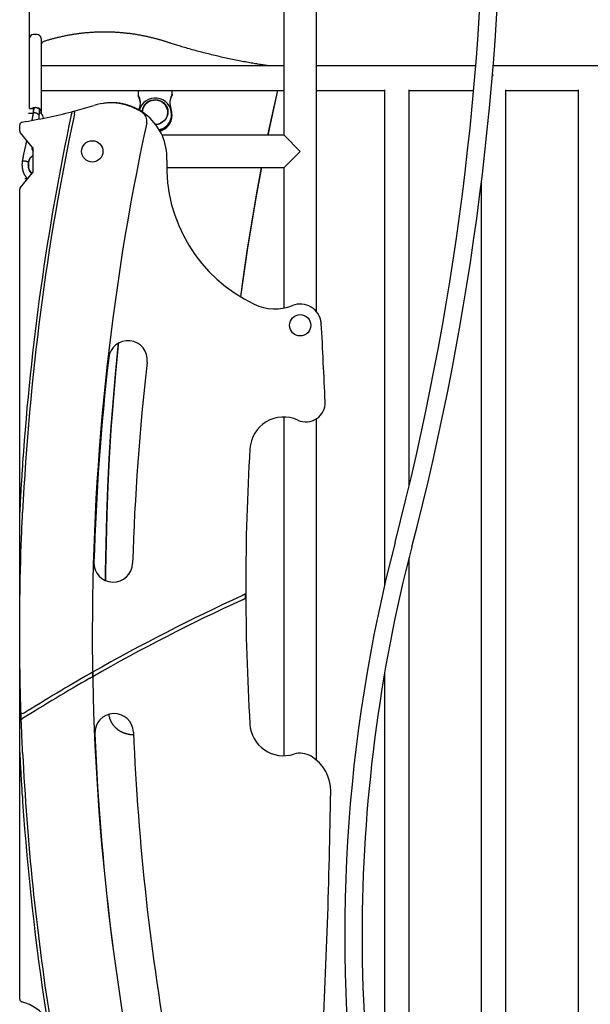
# Model space of a CAD drawing. Extents: x -6122 to 17084, y -2225 to 2730.
# Drawn here: x 8108 to 8698, y 174 to 1193 of the extents above; entities that cross this region are included whole.
import ezdxf

# ---------------------------------------------------------------- set-up
doc = ezdxf.new("R2010")
doc.units = 0

msp = doc.modelspace()

# ---------------------------------------------------------------- linework, layer by layer
at = {"color": 7, "linetype": 'Continuous'}
for p, q in [((8117.7, 1101.2), (8117.7, 1375.4)), ((8117.8, 1101.4), (8117.8, 1375.4)), ((8380.8, 1206.3), (8380.8, 1073.6)), ((8414.5, 1064.9), (8414.5, 1206.3)), ((8125.7, 1177.8), (8121.7, 1177.8)), ((8129.7, 1173.8), (8129.7, 1168.2)), ((8129.7, 1168.2), (8129.7, 1097.9)), ((8380.8, 1145.5), (8129.7, 1145.5)), ((8365, 1145.5), (8363.6, 1145.8)), ((8579.2, 1145.5), (8414.5, 1145.5)), ((8780.8, 1145.5), (8597.3, 1145.5)), ((8596.5, 1136.1), (8597.7, 1136.1)), ((8129.7, 1120.1), (8380.8, 1120.1)), ((8230.2, 1120.1), (8230.2, 1116.3)), ((8230.2, 1116.3), (8230.2, 1115.2)), ((8265.2, 1116.3), (8265.2, 1120.1)), ((8265.2, 1116.3), (8265.2, 1115.2)), ((8414.5, 1120.1), (8485, 1120.1)), ((8485, 1120.5), (8485, 607.8)), ((8510.4, 710.7), (8510.4, 1120.5)), ((8510.4, 1120.1), (8577.1, 1120.1)), ((8610.4, 92.9), (8610.4, 1120.5)), ((8610.4, 1120.1), (8685, 1120.1)), ((8685, 1120.5), (8685, 92.9)), ((8117.7, 1101.4), (8122.7, 1101.4)), ((8117.7, 1101.4), (8122.7, 1101.4)), ((8122.8, 1101.9), (8121.7, 1101.9)), ((8124.4, 1102.4), (8123.7, 1102.4)), ((8124.4, 1102.4), (8124.4, 1102.4)), ((8231.3, 1101.1), (8230.9, 1099.9)), ((8116.9, 1096.5), (8121.6, 1096.5)), ((8121.6, 1096.7), (8121.4, 1095.6)), ((8122.5, 1097.2), (8123.2, 1097.2)), ((8122.5, 1097.2), (8122.5, 1097.2)), ((8123.2, 1097.2), (8123.2, 1097.2)), ((8128.2, 1099.5), (8128.2, 1099.5)), ((8129.7, 1097.9), (8129.7, 1096.3)), ((8132.3, 1091.3), (8131.7, 1094.2)), ((8234.7, 1097.6), (8234.7, 1097.5)), ((8260.7, 1097), (8260.7, 1097.6)), ((8265.2, 1094), (8265.2, 1095)), ((8107.7, 1078), (8107.7, 1084.3)), ((8121, 1061), (8108.4, 1076)), ((8380.8, 1073.6), (8254.9, 1073.6)), ((8397.7, 1056.9), (8381, 1073.6)), ((8121.3, 1059.8), (8121.4, 1060.2)), ((8414.5, 891), (8414.5, 1064.9)), ((8120.2, 1059.2), (8120.3, 1059.2)), ((8120.7, 1051.6), (8120.6, 1051.6)), ((8121.7, 1051.4), (8121.2, 1051.6)), ((8121.6, 1059.3), (8121.3, 1059.8)), ((8121.7, 1036.6), (8121.7, 1059.1)), ((8381, 1040.2), (8397.7, 1056.9)), ((8110.8, 1047.2), (8111.1, 1047.2)), ((8110.8, 1047.2), (8110.8, 1047.2)), ((8259.7, 1040.2), (8380.8, 1040.2)), ((8380.8, 1040.2), (8380.8, 894.8)), ((8108.4, 1019.7), (8121, 1034.7)), ((8120.6, 1034.6), (8120.7, 1034.6)), ((8113, 1029), (8115.5, 1029)), ((8585, 1024.3), (8585, 92.9)), ((8107.7, 683.4), (8107.7, 1017.8)), ((8380.8, 781.9), (8380.8, 431.3)), ((8414.5, 426.7), (8414.5, 780.1)), ((8107.7, 559), (8107.7, 683.4)), ((8510.4, 92.9), (8510.4, 636.4)), ((8107.7, 478.1), (8107.7, 559)), ((8485, 516.5), (8485, 92.9)), ((8107.7, 466.3), (8107.7, 478.1)), ((8108.4, 468.3), (8108.4, 476.1)), ((8107.7, 434.7), (8107.7, 466.3)), ((8107.7, 179.3), (8107.7, 434.7))]:
    msp.add_line(p, q, dxfattribs=at)
for points in [[(8259.6, 1170.2), (8259, 1170.4), (8258.3, 1170.6), (8257.7, 1170.8), (8257, 1171), (8256.3, 1171.2), (8255.7, 1171.4), (8255, 1171.7), (8254.2, 1171.9), (8253.5, 1172.1), (8252.8, 1172.3), (8252, 1172.5), (8251.2, 1172.8), (8250.4, 1173), (8249.5, 1173.2), (8248.7, 1173.5), (8247.8, 1173.7), (8246.9, 1173.9), (8246, 1174.1), (8245.1, 1174.4), (8244.1, 1174.6), (8243.2, 1174.8), (8242.2, 1175.1), (8241.3, 1175.3), (8240.3, 1175.5), (8239.3, 1175.7), (8238.4, 1175.9), (8237.4, 1176.1), (8236.4, 1176.3), (8235.4, 1176.5), (8234.5, 1176.7), (8233.5, 1176.9), (8232.5, 1177.1), (8231.5, 1177.3), (8230.6, 1177.4), (8229.6, 1177.6), (8228.6, 1177.8), (8227.6, 1177.9), (8226.7, 1178.1), (8225.7, 1178.2), (8224.7, 1178.4), (8223.7, 1178.5), (8222.7, 1178.6), (8221.7, 1178.8), (8220.8, 1178.9), (8219.8, 1179), (8218.8, 1179.1), (8217.8, 1179.2), (8216.8, 1179.3), (8215.8, 1179.4), (8214.8, 1179.5), (8213.8, 1179.6), (8212.9, 1179.7), (8211.9, 1179.8), (8210.9, 1179.9), (8209.9, 1179.9), (8208.9, 1180), (8207.9, 1180.1), (8206.9, 1180.1), (8205.9, 1180.2), (8204.9, 1180.2), (8203.9, 1180.3), (8202.9, 1180.3), (8201.9, 1180.3), (8201, 1180.4), (8200, 1180.4), (8199, 1180.4), (8198, 1180.4), (8197, 1180.4), (8196, 1180.5), (8195, 1180.5), (8194, 1180.4), (8193, 1180.4), (8192, 1180.4), (8191, 1180.4), (8190, 1180.4), (8189, 1180.4), (8188, 1180.3), (8187.1, 1180.3), (8186.1, 1180.2), (8185.1, 1180.2), (8184.1, 1180.1), (8183.1, 1180.1), (8182.1, 1180), (8181.1, 1180), (8180.1, 1179.9), (8179.1, 1179.8), (8178.1, 1179.7), (8177.1, 1179.6), (8176.2, 1179.6), (8175.2, 1179.5), (8174.2, 1179.4), (8173.2, 1179.3), (8172.2, 1179.2), (8171.2, 1179), (8170.2, 1178.9), (8169.2, 1178.8), (8168.3, 1178.7), (8167.3, 1178.5), (8166.3, 1178.4), (8165.3, 1178.3), (8164.3, 1178.1), (8163.4, 1178), (8162.4, 1177.8), (8161.4, 1177.6), (8160.4, 1177.5), (8159.4, 1177.3), (8158.5, 1177.1), (8157.5, 1176.9), (8156.5, 1176.8), (8155.5, 1176.6), (8154.6, 1176.4), (8153.6, 1176.2), (8152.6, 1176), (8151.7, 1175.8), (8150.7, 1175.6), (8149.7, 1175.3), (8148.8, 1175.1), (8147.8, 1174.9), (8146.9, 1174.7), (8146, 1174.5), (8145, 1174.2), (8144.1, 1174), (8143.2, 1173.8), (8142.3, 1173.5), (8141.5, 1173.3), (8140.6, 1173.1), (8139.8, 1172.8), (8138.9, 1172.6), (8138.1, 1172.3), (8137.3, 1172.1), (8136.4, 1171.9), (8135.6, 1171.6), (8134.8, 1171.4), (8134, 1171.1), (8133.2, 1170.9), (8132.5, 1170.6)], [(8363.6, 1145.8), (8362.5, 1145.9), (8361.3, 1146.1), (8360.1, 1146.3), (8359, 1146.5), (8357.8, 1146.6), (8356.5, 1146.8), (8355.3, 1147), (8354, 1147.2), (8352.7, 1147.4), (8351.3, 1147.7), (8350, 1147.9), (8348.6, 1148.1), (8347.1, 1148.4), (8345.6, 1148.6), (8344.1, 1148.9), (8342.6, 1149.2), (8341, 1149.5), (8339.4, 1149.8), (8337.8, 1150.1), (8336.2, 1150.4), (8334.5, 1150.7), (8332.8, 1151), (8331.1, 1151.4), (8329.5, 1151.7), (8327.8, 1152), (8326.1, 1152.4), (8324.4, 1152.7), (8322.7, 1153.1), (8321, 1153.5), (8319.4, 1153.8), (8317.7, 1154.2), (8316, 1154.6), (8314.3, 1155), (8312.7, 1155.4), (8311, 1155.7), (8309.3, 1156.1), (8307.7, 1156.5), (8306, 1156.9), (8304.3, 1157.4), (8302.6, 1157.8), (8301, 1158.2), (8299.3, 1158.6), (8297.7, 1159), (8296, 1159.5), (8294.3, 1159.9), (8292.7, 1160.3), (8291, 1160.8), (8289.4, 1161.2), (8287.7, 1161.7), (8286.1, 1162.2), (8284.4, 1162.6), (8282.8, 1163.1), (8281.2, 1163.5), (8279.7, 1164), (8278.2, 1164.4), (8276.7, 1164.8), (8275.3, 1165.3), (8273.9, 1165.7), (8272.6, 1166.1), (8271.3, 1166.5), (8270.1, 1166.8), (8269, 1167.2), (8267.9, 1167.5), (8266.8, 1167.9), (8265.8, 1168.2), (8264.8, 1168.5), (8263.9, 1168.8), (8263, 1169.1), (8262.1, 1169.4), (8261.3, 1169.6), (8260.5, 1169.9), (8259.6, 1170.2)], [(8374.2, 1120.1), (8369.7, 1099.4), (8364.2, 1073.6)], [(8364.4, 1073.6), (8369.7, 1098.4), (8374.5, 1120.1)], [(8121.6, 1096.5), (8121.7, 1096.8), (8121.7, 1097), (8121.8, 1097.3), (8121.8, 1097.5), (8121.9, 1097.8), (8121.9, 1098), (8122, 1098.2), (8122, 1098.5), (8122, 1098.7), (8122.1, 1098.9), (8122.1, 1099.1), (8122.2, 1099.3), (8122.2, 1099.4), (8122.3, 1099.6), (8122.3, 1099.8), (8122.3, 1099.9), (8122.4, 1100.1), (8122.4, 1100.2), (8122.4, 1100.3), (8122.5, 1100.5), (8122.5, 1100.6), (8122.5, 1100.7), (8122.5, 1100.8), (8122.5, 1100.9), (8122.6, 1100.9), (8122.6, 1101), (8122.6, 1101.1), (8122.6, 1101.1), (8122.6, 1101.2), (8122.6, 1101.2), (8122.6, 1101.2), (8122.7, 1101.3), (8122.7, 1101.3), (8122.7, 1101.3), (8122.7, 1101.3), (8122.7, 1101.3), (8122.7, 1101.3), (8122.7, 1101.4), (8122.7, 1101.4), (8122.7, 1101.4)], [(8122.7, 1101.4), (8122.7, 1101.4), (8122.7, 1101.4), (8122.7, 1101.4), (8122.7, 1101.4), (8122.7, 1101.4), (8122.7, 1101.4), (8122.7, 1101.5), (8122.7, 1101.5), (8122.7, 1101.5), (8122.7, 1101.5), (8122.7, 1101.5), (8122.7, 1101.5), (8122.7, 1101.6), (8122.7, 1101.6), (8122.7, 1101.6), (8122.7, 1101.7), (8122.7, 1101.7), (8122.7, 1101.7), (8122.7, 1101.7), (8122.8, 1101.8), (8122.8, 1101.8), (8122.8, 1101.8), (8122.8, 1101.9), (8122.8, 1101.9), (8122.9, 1101.9), (8122.9, 1102), (8122.9, 1102), (8122.9, 1102), (8123, 1102.1), (8123, 1102.1), (8123, 1102.1), (8123.1, 1102.1), (8123.1, 1102.2), (8123.1, 1102.2), (8123.2, 1102.2), (8123.2, 1102.2), (8123.2, 1102.3), (8123.3, 1102.3), (8123.3, 1102.3), (8123.3, 1102.3), (8123.4, 1102.3), (8123.4, 1102.3), (8123.5, 1102.3), (8123.5, 1102.3), (8123.5, 1102.4), (8123.6, 1102.4), (8123.6, 1102.4), (8123.7, 1102.4)], [(8124.4, 1102.4), (8124.5, 1102.4), (8124.7, 1102.3), (8124.8, 1102.3), (8124.9, 1102.3), (8125.1, 1102.3), (8125.2, 1102.3), (8125.3, 1102.2), (8125.5, 1102.2), (8125.6, 1102.2), (8125.8, 1102.1), (8125.9, 1102.1), (8126, 1102), (8126.2, 1101.9), (8126.3, 1101.9), (8126.5, 1101.8), (8126.6, 1101.7), (8126.7, 1101.6), (8126.9, 1101.5), (8127, 1101.4), (8127.1, 1101.3), (8127.2, 1101.2), (8127.3, 1101.1), (8127.4, 1101), (8127.5, 1100.9), (8127.6, 1100.8), (8127.7, 1100.6), (8127.8, 1100.5), (8127.8, 1100.4), (8127.9, 1100.3), (8127.9, 1100.2), (8128, 1100.1), (8128, 1100.1), (8128.1, 1100), (8128.1, 1099.9), (8128.1, 1099.8), (8128.1, 1099.8), (8128.2, 1099.7), (8128.2, 1099.6), (8128.2, 1099.6), (8128.2, 1099.5)], [(8234.4, 1097.6), (8234.5, 1099.2), (8234.9, 1101.3), (8235.7, 1103.2), (8236.8, 1105.1), (8238.3, 1106.7), (8239.9, 1108.1), (8241.8, 1109.2), (8243.9, 1109.9), (8246, 1110.4), (8248.2, 1110.5), (8250.4, 1110.2), (8252.5, 1109.6), (8254.5, 1108.7), (8256.3, 1107.4), (8257.8, 1105.9), (8259.1, 1104.2), (8260.1, 1102.3), (8260.7, 1100.3), (8261, 1098.2), (8260.9, 1096), (8260.4, 1094), (8259.6, 1092), (8258.5, 1090.2), (8257.1, 1088.5), (8255.4, 1087.2), (8253.5, 1086.1)], [(8234.7, 1097.6), (8234.8, 1099.2), (8235.2, 1101.2), (8236, 1103.1), (8237.1, 1104.9), (8238.5, 1106.5), (8240.1, 1107.8), (8242, 1108.9), (8244, 1109.6), (8246.1, 1110.1), (8248.2, 1110.2), (8250.3, 1109.9), (8252.4, 1109.3), (8254.3, 1108.4), (8256.1, 1107.2), (8257.6, 1105.7), (8258.8, 1104.1), (8259.8, 1102.2), (8260.4, 1100.2), (8260.7, 1098.1), (8260.6, 1096.1), (8260.1, 1094), (8259.4, 1092.1), (8258.3, 1090.3), (8256.9, 1088.7), (8255.2, 1087.4), (8253.4, 1086.3)], [(8121.4, 1095.6), (8121.4, 1095.3), (8121.3, 1094.9), (8121.2, 1094.5), (8121.2, 1094.2), (8121.1, 1093.8), (8121, 1093.4), (8121, 1093), (8120.9, 1092.6), (8120.8, 1092.2), (8120.7, 1091.8), (8120.6, 1091.3), (8120.5, 1090.9), (8120.4, 1090.4), (8120.3, 1090), (8120.2, 1089.5), (8120.1, 1089.1)], [(8121.6, 1096.5), (8121.6, 1096.2), (8121.5, 1095.8), (8121.5, 1095.5), (8121.4, 1095.2), (8121.3, 1094.8), (8121.3, 1094.5), (8121.2, 1094.2), (8121.2, 1093.8), (8121.1, 1093.5), (8121, 1093.2), (8121, 1092.9), (8120.9, 1092.6), (8120.9, 1092.3), (8120.8, 1092), (8120.7, 1091.7), (8120.7, 1091.4), (8120.6, 1091.1), (8120.5, 1090.8), (8120.5, 1090.5), (8120.4, 1090.2), (8120.4, 1089.9), (8120.3, 1089.7), (8120.2, 1089.4), (8120.2, 1089.1)], [(8122.5, 1097.2), (8122.4, 1097.2), (8122.4, 1097.2), (8122.4, 1097.2), (8122.3, 1097.2), (8122.3, 1097.2), (8122.2, 1097.2), (8122.2, 1097.1), (8122.2, 1097.1), (8122.1, 1097.1), (8122.1, 1097.1), (8122.1, 1097.1), (8122, 1097.1), (8122, 1097.1), (8122, 1097.1), (8121.9, 1097), (8121.9, 1097), (8121.9, 1097), (8121.8, 1097), (8121.8, 1097), (8121.8, 1097), (8121.8, 1096.9), (8121.8, 1096.9), (8121.7, 1096.9), (8121.7, 1096.9), (8121.7, 1096.8), (8121.7, 1096.8), (8121.7, 1096.8), (8121.7, 1096.8), (8121.7, 1096.7), (8121.7, 1096.7), (8121.7, 1096.7), (8121.6, 1096.7)], [(8123.2, 1097.2), (8123.3, 1097.2), (8123.4, 1097.1), (8123.5, 1097.1), (8123.6, 1097.1), (8123.7, 1097.1), (8123.8, 1097.1), (8123.9, 1097), (8124, 1097), (8124.1, 1097), (8124.3, 1096.9), (8124.4, 1096.9), (8124.5, 1096.8), (8124.7, 1096.8), (8124.8, 1096.8), (8124.9, 1096.7), (8125.1, 1096.6), (8125.2, 1096.6), (8125.3, 1096.5), (8125.5, 1096.4), (8125.6, 1096.3), (8125.7, 1096.3), (8125.9, 1096.2), (8126, 1096.1), (8126.1, 1096), (8126.2, 1095.9), (8126.3, 1095.8), (8126.4, 1095.7), (8126.5, 1095.6), (8126.6, 1095.5), (8126.7, 1095.4), (8126.8, 1095.3), (8126.9, 1095.2), (8127, 1095.1), (8127, 1095), (8127.1, 1094.9), (8127.1, 1094.8), (8127.2, 1094.8), (8127.2, 1094.7), (8127.3, 1094.6), (8127.3, 1094.5), (8127.3, 1094.4), (8127.4, 1094.3), (8127.4, 1094.2), (8127.4, 1094.1), (8127.4, 1094.1), (8127.5, 1094), (8127.5, 1093.9), (8127.5, 1093.8), (8127.5, 1093.8), (8127.5, 1093.7), (8127.5, 1093.6), (8127.5, 1093.6), (8127.5, 1093.5), (8127.5, 1093.4), (8127.5, 1093.4), (8127.5, 1093.3), (8127.5, 1093.3), (8127.5, 1093.2), (8127.5, 1093.2), (8127.5, 1093.1), (8127.5, 1093), (8127.5, 1093), (8127.5, 1092.9), (8127.5, 1092.9)], [(8127.5, 1092.9), (8127.5, 1092.9), (8127.5, 1092.9), (8127.5, 1092.9), (8127.5, 1092.9), (8127.5, 1092.9), (8127.5, 1092.8), (8127.5, 1092.8), (8127.5, 1092.8), (8127.5, 1092.8), (8127.5, 1092.8), (8127.5, 1092.8), (8127.5, 1092.8), (8127.5, 1092.8), (8127.5, 1092.8), (8127.5, 1092.8), (8127.5, 1092.8), (8127.5, 1092.8), (8127.5, 1092.8), (8127.5, 1092.8), (8127.5, 1092.8), (8127.5, 1092.8), (8127.5, 1092.8), (8127.5, 1092.8), (8127.5, 1092.8), (8127.5, 1092.8), (8127.5, 1092.8), (8127.5, 1092.8), (8127.5, 1092.8), (8127.5, 1092.8), (8127.5, 1092.8), (8127.5, 1092.7), (8127.5, 1092.7)], [(8127.9, 1090.5), (8127.8, 1090.9), (8127.8, 1091.3), (8127.8, 1091.6), (8127.8, 1092), (8127.8, 1092.4), (8127.8, 1092.8), (8127.8, 1093.1), (8127.8, 1093.5), (8127.8, 1093.9), (8127.8, 1094.2), (8127.8, 1094.5), (8127.9, 1094.9), (8127.9, 1095.2), (8127.9, 1095.5), (8128, 1095.8), (8128, 1096.2)], [(8128, 1096.1), (8128, 1096.2), (8128, 1096.4), (8128, 1096.5), (8128, 1096.7), (8128.1, 1096.8), (8128.1, 1096.9), (8128.1, 1097.1), (8128.1, 1097.2), (8128.1, 1097.3), (8128.1, 1097.5), (8128.1, 1097.6), (8128.1, 1097.7), (8128.1, 1097.8), (8128.2, 1097.9), (8128.2, 1098), (8128.2, 1098.1), (8128.2, 1098.2), (8128.2, 1098.3), (8128.2, 1098.4), (8128.2, 1098.5), (8128.2, 1098.5), (8128.2, 1098.6), (8128.2, 1098.7), (8128.2, 1098.7), (8128.2, 1098.8), (8128.2, 1098.8), (8128.2, 1098.9), (8128.2, 1098.9), (8128.2, 1099), (8128.2, 1099), (8128.2, 1099), (8128.2, 1099.1), (8128.2, 1099.1), (8128.2, 1099.1), (8128.2, 1099.1), (8128.2, 1099.1), (8128.2, 1099.1), (8128.2, 1099.1), (8128.2, 1099.1), (8128.2, 1099.1)], [(8128.2, 1099.5), (8128.2, 1099.5), (8128.2, 1099.4), (8128.2, 1099.4), (8128.2, 1099.4), (8128.3, 1099.4), (8128.3, 1099.3), (8128.3, 1099.3), (8128.3, 1099.3), (8128.3, 1099.3), (8128.3, 1099.2), (8128.3, 1099.2), (8128.2, 1099.2), (8128.2, 1099.2), (8128.2, 1099.2), (8128.2, 1099.1), (8128.2, 1099.1)], [(8161.6, 1098), (8161.6, 1097.9), (8161.6, 1097.8), (8161.6, 1097.7), (8161.6, 1097.7), (8161.6, 1097.6), (8161.5, 1097.5), (8161.5, 1097.4), (8161.5, 1097.4), (8161.5, 1097.3), (8161.5, 1097.2), (8161.5, 1097.1), (8161.4, 1097), (8161.4, 1096.9), (8161.4, 1096.8), (8161.4, 1096.7), (8161.4, 1096.6), (8161.3, 1096.5), (8161.3, 1096.4), (8161.3, 1096.3), (8161.3, 1096.2), (8161.2, 1096.1), (8161.2, 1096), (8161.2, 1095.8), (8161.2, 1095.7), (8161.1, 1095.6), (8161.1, 1095.5), (8161.1, 1095.3), (8161, 1095.2), (8161, 1095.1), (8161, 1094.9), (8161, 1094.8), (8160.9, 1094.7)], [(8164.2, 1095.5), (8164.2, 1095.6), (8164.2, 1095.6), (8164.2, 1095.7), (8164.2, 1095.8), (8164.2, 1095.8), (8164.3, 1095.9), (8164.3, 1096), (8164.3, 1096.1), (8164.3, 1096.1), (8164.3, 1096.2), (8164.4, 1096.3), (8164.4, 1096.4), (8164.4, 1096.5), (8164.4, 1096.6), (8164.4, 1096.8), (8164.5, 1096.9), (8164.5, 1097), (8164.5, 1097.1), (8164.5, 1097.2), (8164.6, 1097.4), (8164.6, 1097.5), (8164.6, 1097.6), (8164.7, 1097.7), (8164.7, 1097.8), (8164.7, 1097.9), (8164.7, 1098), (8164.7, 1098.1), (8164.8, 1098.2), (8164.8, 1098.3), (8164.8, 1098.4), (8164.8, 1098.4), (8164.8, 1098.5), (8164.8, 1098.6), (8164.8, 1098.6), (8164.9, 1098.6), (8164.9, 1098.7), (8164.9, 1098.7), (8164.9, 1098.8), (8164.9, 1098.8), (8164.9, 1098.8)], [(8255.2, 1080.4), (8252.9, 1079.5), (8251.9, 1079.3)], [(8114.9, 1068.2), (8114.8, 1067.7), (8114.7, 1067.2), (8114.5, 1066.7), (8114.4, 1066.1), (8114.3, 1065.6), (8114.1, 1065.1), (8114, 1064.5), (8113.9, 1064), (8113.7, 1063.4), (8113.6, 1062.8), (8113.5, 1062.2), (8113.3, 1061.6), (8113.2, 1061), (8113, 1060.3), (8112.9, 1059.7), (8112.7, 1059), (8112.6, 1058.4), (8112.5, 1057.7), (8112.3, 1057), (8112.2, 1056.3), (8112, 1055.7), (8111.9, 1055), (8111.7, 1054.4), (8111.6, 1053.7), (8111.5, 1053.1), (8111.4, 1052.6), (8111.3, 1052), (8111.2, 1051.5), (8111.1, 1051), (8111, 1050.6), (8110.9, 1050.1), (8110.8, 1049.7), (8110.8, 1049.3), (8110.7, 1049), (8110.6, 1048.6), (8110.6, 1048.3), (8110.5, 1048), (8110.5, 1047.7), (8110.4, 1047.4), (8110.4, 1047.1)], [(8120.6, 1060.7), (8120.6, 1060.6), (8120.5, 1060.5), (8120.5, 1060.4), (8120.5, 1060.3), (8120.5, 1060.2), (8120.4, 1060.1), (8120.4, 1060), (8120.4, 1060), (8120.4, 1059.9), (8120.4, 1059.8), (8120.3, 1059.7), (8120.3, 1059.6), (8120.3, 1059.5), (8120.3, 1059.4), (8120.3, 1059.3), (8120.2, 1059.2)], [(8120.8, 1061.2), (8120.8, 1061.2), (8120.8, 1061.2), (8120.8, 1061.2), (8120.8, 1061.1), (8120.7, 1061.1), (8120.7, 1061.1), (8120.7, 1061), (8120.7, 1061), (8120.7, 1061), (8120.7, 1060.9), (8120.7, 1060.9), (8120.7, 1060.8), (8120.6, 1060.8), (8120.6, 1060.7), (8120.6, 1060.7), (8120.6, 1060.7)], [(8117.6, 1048.2), (8117.7, 1048.4), (8117.8, 1048.7), (8117.9, 1048.9), (8118.1, 1049.2), (8118.2, 1049.4), (8118.3, 1049.7), (8118.5, 1049.9), (8118.6, 1050.1), (8118.8, 1050.3), (8118.9, 1050.5), (8119.1, 1050.7), (8119.2, 1050.9), (8119.4, 1051.1), (8119.6, 1051.3), (8119.8, 1051.4), (8120, 1051.6), (8120.1, 1051.7), (8120.3, 1051.9), (8120.5, 1052), (8120.7, 1052.1), (8120.9, 1052.2), (8121.1, 1052.3), (8121.4, 1052.4), (8121.6, 1052.6)], [(8120.2, 1059.2), (8120.3, 1059.1), (8120.4, 1058.9), (8120.5, 1058.8), (8120.6, 1058.7), (8120.7, 1058.5), (8120.8, 1058.4), (8120.9, 1058.3), (8121, 1058.1), (8121.1, 1058), (8121.2, 1057.9), (8121.3, 1057.8), (8121.3, 1057.6), (8121.4, 1057.5), (8121.5, 1057.4), (8121.6, 1057.3), (8121.7, 1057.2)], [(8120.3, 1059.2), (8120.3, 1059.2), (8120.3, 1059.2), (8120.3, 1059.2), (8120.3, 1059.2), (8120.3, 1059.2), (8120.3, 1059.2), (8120.3, 1059.2), (8120.3, 1059.2), (8120.3, 1059.2), (8120.4, 1059.2), (8120.4, 1059.2), (8120.4, 1059.2), (8120.4, 1059.2), (8120.4, 1059.2), (8120.4, 1059.2), (8120.4, 1059.2), (8120.4, 1059.2), (8120.4, 1059.2), (8120.5, 1059.2), (8120.5, 1059.2), (8120.5, 1059.2), (8120.5, 1059.3), (8120.5, 1059.3), (8120.5, 1059.3), (8120.5, 1059.3), (8120.5, 1059.3), (8120.5, 1059.3), (8120.6, 1059.3), (8120.6, 1059.3), (8120.6, 1059.3), (8120.6, 1059.3), (8120.6, 1059.3), (8120.6, 1059.3), (8120.6, 1059.3), (8120.6, 1059.3), (8120.6, 1059.3), (8120.6, 1059.3), (8120.6, 1059.3), (8120.7, 1059.3), (8120.7, 1059.3), (8120.7, 1059.3), (8120.7, 1059.3), (8120.7, 1059.3), (8120.7, 1059.3), (8120.7, 1059.3), (8120.7, 1059.3), (8120.7, 1059.3), (8120.7, 1059.3)], [(8121.3, 1059.8), (8121.3, 1059.8), (8121.3, 1059.8), (8121.3, 1059.8), (8121.3, 1059.8), (8121.3, 1059.8), (8121.3, 1059.8), (8121.3, 1059.8), (8121.3, 1059.8), (8121.3, 1059.8), (8121.3, 1059.8), (8121.3, 1059.8), (8121.3, 1059.7), (8121.3, 1059.7), (8121.3, 1059.7), (8121.3, 1059.7), (8121.3, 1059.7), (8121.3, 1059.7), (8121.3, 1059.7), (8121.3, 1059.7), (8121.3, 1059.7), (8121.3, 1059.7), (8121.2, 1059.7), (8121.2, 1059.7), (8121.2, 1059.7), (8121.2, 1059.7), (8121.2, 1059.7), (8121.2, 1059.7), (8121.2, 1059.7), (8121.2, 1059.7), (8121.2, 1059.7), (8121.2, 1059.7), (8121.2, 1059.7)], [(8110.4, 1047.1), (8110.3, 1047), (8110.3, 1046.8), (8110.3, 1046.6), (8110.3, 1046.4), (8110.2, 1046.3), (8110.2, 1046.1), (8110.2, 1045.9), (8110.2, 1045.7), (8110.2, 1045.5), (8110.1, 1045.3), (8110.1, 1045), (8110.1, 1044.8), (8110.1, 1044.6), (8110.1, 1044.3), (8110.1, 1044.1), (8110.1, 1043.9), (8110, 1043.6), (8110, 1043.3), (8110, 1043.1), (8110, 1042.8), (8110.1, 1042.5), (8110.1, 1042.3), (8110.1, 1042), (8110.1, 1041.7), (8110.1, 1041.4), (8110.1, 1041.2), (8110.2, 1040.9), (8110.2, 1040.6), (8110.2, 1040.3), (8110.2, 1040.1), (8110.3, 1039.8), (8110.3, 1039.5), (8110.4, 1039.3), (8110.4, 1039), (8110.5, 1038.7), (8110.5, 1038.5), (8110.6, 1038.2), (8110.6, 1037.9), (8110.7, 1037.7), (8110.7, 1037.4), (8110.8, 1037.2), (8110.9, 1036.9), (8110.9, 1036.7), (8111, 1036.4), (8111.1, 1036.2), (8111.2, 1035.9), (8111.3, 1035.7), (8111.3, 1035.4), (8111.4, 1035.2), (8111.5, 1035), (8111.6, 1034.7), (8111.7, 1034.5), (8111.8, 1034.3), (8111.9, 1034.1), (8112, 1033.8), (8112.1, 1033.6), (8112.2, 1033.4), (8112.3, 1033.2), (8112.4, 1033), (8112.5, 1032.8), (8112.6, 1032.6), (8112.7, 1032.4), (8112.9, 1032.2), (8113, 1032), (8113.1, 1031.8), (8113.2, 1031.6), (8113.3, 1031.4), (8113.4, 1031.3), (8113.6, 1031.1), (8113.7, 1030.9), (8113.8, 1030.8), (8113.9, 1030.6), (8114.1, 1030.4), (8114.2, 1030.3), (8114.3, 1030.1), (8114.4, 1030), (8114.6, 1029.9), (8114.7, 1029.7), (8114.8, 1029.6), (8114.9, 1029.5), (8115, 1029.4), (8115.2, 1029.3), (8115.3, 1029.2), (8115.4, 1029.1), (8115.5, 1029), (8115.7, 1028.9), (8115.8, 1028.8), (8115.9, 1028.7)], [(8110.8, 1047.2), (8110.7, 1047.2), (8110.7, 1047.2), (8110.7, 1047.2), (8110.7, 1047.2), (8110.6, 1047.2), (8110.6, 1047.2), (8110.6, 1047.2), (8110.5, 1047.2), (8110.5, 1047.2), (8110.5, 1047.2), (8110.5, 1047.2), (8110.5, 1047.2), (8110.5, 1047.2), (8110.4, 1047.2), (8110.4, 1047.2), (8110.4, 1047.2), (8110.4, 1047.2), (8110.4, 1047.2), (8110.4, 1047.2), (8110.4, 1047.2), (8110.4, 1047.2), (8110.4, 1047.2), (8110.4, 1047.1), (8110.4, 1047.1)], [(8111.1, 1047.2), (8111.1, 1047.2), (8111.2, 1047.2), (8111.3, 1047.2), (8111.4, 1047.2), (8111.5, 1047.2), (8111.6, 1047.2), (8111.7, 1047.2), (8111.8, 1047.2), (8111.9, 1047.2), (8112, 1047.2), (8112.1, 1047.2), (8112.1, 1047.2), (8112.2, 1047.2), (8112.3, 1047.2), (8112.4, 1047.2), (8112.5, 1047.1), (8112.7, 1047.1), (8112.8, 1047.1), (8112.9, 1047.1), (8113, 1047.1), (8113.1, 1047.1), (8113.2, 1047.1), (8113.3, 1047), (8113.4, 1047), (8113.5, 1047), (8113.6, 1047), (8113.7, 1047), (8113.8, 1046.9), (8113.9, 1046.9), (8114, 1046.9), (8114.1, 1046.9), (8114.2, 1046.9), (8114.3, 1046.8), (8114.4, 1046.8), (8114.5, 1046.8), (8114.6, 1046.8), (8114.7, 1046.8), (8114.8, 1046.7), (8114.9, 1046.7), (8115, 1046.7), (8115.1, 1046.7), (8115.2, 1046.6), (8115.3, 1046.6), (8115.4, 1046.6), (8115.5, 1046.6), (8115.6, 1046.5), (8115.6, 1046.5), (8115.7, 1046.5), (8115.8, 1046.4), (8115.9, 1046.4), (8116, 1046.4), (8116, 1046.4), (8116.1, 1046.3), (8116.2, 1046.3), (8116.3, 1046.3), (8116.3, 1046.3), (8116.4, 1046.2), (8116.5, 1046.2), (8116.5, 1046.2), (8116.6, 1046.2), (8116.6, 1046.1), (8116.7, 1046.1), (8116.7, 1046.1), (8116.8, 1046)], [(8117.9, 1036.9), (8117.8, 1037.1), (8117.7, 1037.4), (8117.6, 1037.6), (8117.5, 1037.8), (8117.4, 1038), (8117.3, 1038.2), (8117.3, 1038.4), (8117.2, 1038.7), (8117.1, 1038.9), (8117, 1039.1), (8117, 1039.4), (8116.9, 1039.7), (8116.9, 1039.9), (8116.8, 1040.2), (8116.7, 1040.5), (8116.7, 1040.8), (8116.7, 1041.1), (8116.6, 1041.4), (8116.6, 1041.7), (8116.6, 1042), (8116.6, 1042.3), (8116.5, 1042.7), (8116.5, 1043), (8116.6, 1043.3), (8116.6, 1043.6), (8116.6, 1043.9), (8116.6, 1044.3), (8116.7, 1044.6), (8116.7, 1044.9), (8116.8, 1045.2), (8116.8, 1045.5), (8116.8, 1045.9)], [(8116.8, 1045.9), (8116.9, 1045.9), (8116.9, 1045.9), (8116.9, 1045.9), (8116.9, 1045.9), (8116.9, 1045.9), (8116.9, 1045.9), (8116.9, 1045.9), (8116.9, 1045.9), (8116.9, 1045.9), (8116.9, 1045.9), (8116.9, 1045.9), (8116.9, 1045.9), (8116.9, 1045.9), (8116.9, 1045.9), (8116.9, 1045.9), (8116.9, 1045.9)], [(8120.6, 1034.6), (8120.1, 1034.7), (8119.3, 1035.2), (8118.6, 1036), (8118, 1037.1), (8117.5, 1038.5), (8117.2, 1040.1), (8117, 1041.8), (8116.9, 1043.6), (8117, 1045.3), (8117.3, 1046.8)], [(8116.9, 1045.9), (8116.9, 1046), (8116.9, 1046), (8116.9, 1046), (8117, 1046.1), (8117, 1046.1), (8117, 1046.2), (8117, 1046.2), (8117, 1046.3), (8117, 1046.3), (8117, 1046.4), (8117, 1046.4), (8117, 1046.5), (8117.1, 1046.5), (8117.1, 1046.6), (8117.1, 1046.6), (8117.1, 1046.7)], [(8117, 1046.6), (8117.1, 1046.7), (8117.1, 1046.8), (8117.1, 1046.9), (8117.1, 1046.9), (8117.1, 1047), (8117.2, 1047.1), (8117.2, 1047.2), (8117.2, 1047.3), (8117.3, 1047.4), (8117.3, 1047.5), (8117.3, 1047.6), (8117.4, 1047.7), (8117.4, 1047.9), (8117.5, 1048), (8117.5, 1048.1), (8117.6, 1048.2)], [(8120.9, 1034.6), (8120.1, 1034.7), (8119.4, 1035.2), (8118.7, 1036), (8118.1, 1037.1), (8117.6, 1038.5), (8117.2, 1040.1), (8117, 1041.8), (8117, 1043.6), (8117.1, 1045.3), (8117.4, 1047), (8117.7, 1047.9)], [(8117.6, 1048.6), (8117.6, 1048.5), (8117.6, 1048.5), (8117.6, 1048.5), (8117.7, 1048.5), (8117.7, 1048.5), (8117.7, 1048.4), (8117.7, 1048.4), (8117.7, 1048.4), (8117.7, 1048.4), (8117.7, 1048.4), (8117.7, 1048.4), (8117.7, 1048.4), (8117.7, 1048.3), (8117.7, 1048.3), (8117.7, 1048.3), (8117.7, 1048.3), (8117.7, 1048.3), (8117.7, 1048.3), (8117.7, 1048.3), (8117.7, 1048.3), (8117.6, 1048.3), (8117.6, 1048.2), (8117.6, 1048.2), (8117.6, 1048.2), (8117.6, 1048.2), (8117.6, 1048.2), (8117.6, 1048.2), (8117.6, 1048.2), (8117.6, 1048.2), (8117.6, 1048.2), (8117.6, 1048.2), (8117.6, 1048.2)], [(8357.6, 1040.2), (8352.6, 1012.8), (8347.6, 983.8), (8343, 954.7), (8338.7, 925.6), (8336.1, 906.2)], [(8336.3, 906.2), (8338.7, 924.6), (8343, 953.7), (8347.6, 982.8), (8352.6, 1011.8), (8357.8, 1040.2)], [(8120.3, 1033.9), (8120.2, 1034), (8120.1, 1034.1), (8120, 1034.1), (8120, 1034.2), (8119.9, 1034.3), (8119.8, 1034.3), (8119.7, 1034.4), (8119.6, 1034.5), (8119.5, 1034.6), (8119.4, 1034.7), (8119.3, 1034.8), (8119.2, 1034.9), (8119.1, 1035), (8119, 1035.1), (8118.9, 1035.2), (8118.9, 1035.3), (8118.8, 1035.4), (8118.7, 1035.5), (8118.6, 1035.6), (8118.6, 1035.7), (8118.5, 1035.8), (8118.4, 1035.9), (8118.4, 1036), (8118.3, 1036.1), (8118.3, 1036.2), (8118.2, 1036.3), (8118.2, 1036.4), (8118.1, 1036.5), (8118.1, 1036.6), (8118, 1036.7), (8118, 1036.8), (8118, 1036.9)], [(8209.7, 858.5), (8209.5, 856.4), (8206.7, 827.2), (8204.2, 798), (8202, 768.8), (8200.2, 739.5), (8198.8, 710.2), (8197.7, 680.9), (8196.9, 651.6), (8196.5, 622.3), (8196.5, 612.7)], [(8196.5, 612.7), (8196.5, 621.3), (8196.9, 650.6), (8197.7, 679.9), (8198.8, 709.2), (8200.2, 738.5), (8202, 767.7), (8204.2, 797), (8206.7, 826.2), (8209.5, 855.4), (8209.9, 858.5)], [(8110.7, 734.8), (8110.6, 733.3), (8110.5, 731.8), (8110.4, 730.3), (8110.3, 728.8), (8110.2, 727.3), (8110.1, 725.8), (8110, 724.3), (8109.9, 722.8), (8109.8, 721.3), (8109.7, 719.7), (8109.6, 718.2), (8109.5, 716.7), (8109.4, 715.1), (8109.3, 713.6), (8109.2, 712.1), (8109.1, 710.5), (8109, 709), (8109, 707.5), (8108.9, 706.1), (8108.8, 704.7), (8108.7, 703.3), (8108.6, 702), (8108.6, 700.8), (8108.5, 699.7), (8108.5, 698.7), (8108.4, 697.8), (8108.4, 696.9), (8108.3, 696.2), (8108.3, 695.5), (8108.3, 694.9), (8108.2, 694.3), (8108.2, 693.8), (8108.2, 693.2), (8108.1, 692.8), (8108.1, 692.3), (8108.1, 691.8), (8108.1, 691.4), (8108.1, 691), (8108, 690.6), (8108, 690.3), (8108, 689.9), (8108, 689.6), (8108, 689.3), (8108, 689), (8107.9, 688.7), (8107.9, 688.5), (8107.9, 688.2), (8107.9, 688), (8107.9, 687.7), (8107.9, 687.5), (8107.9, 687.3), (8107.9, 687.1), (8107.9, 686.9), (8107.8, 686.7), (8107.8, 686.6), (8107.8, 686.4), (8107.8, 686.3), (8107.8, 686.1), (8107.8, 686), (8107.8, 685.8), (8107.8, 685.7), (8107.8, 685.6), (8107.8, 685.5), (8107.8, 685.4), (8107.8, 685.3), (8107.8, 685.2), (8107.8, 685.1), (8107.8, 685), (8107.8, 684.9), (8107.7, 684.8), (8107.7, 684.7), (8107.7, 684.6), (8107.7, 684.5), (8107.7, 684.4), (8107.7, 684.4), (8107.7, 684.3), (8107.7, 684.2), (8107.7, 684.1), (8107.7, 684), (8107.7, 683.9), (8107.7, 683.8), (8107.7, 683.8), (8107.7, 683.7), (8107.7, 683.6), (8107.7, 683.6), (8107.7, 683.5), (8107.7, 683.4), (8107.7, 683.4)], [(8107.7, 559), (8107.7, 561), (8107.7, 563), (8107.7, 565.1), (8107.7, 567.3), (8107.7, 569.6), (8107.7, 572), (8107.7, 574.7), (8107.7, 577.5), (8107.7, 580.6), (8107.8, 583.9), (8107.8, 587.4), (8107.8, 591.1), (8107.9, 595), (8108, 599.1), (8108, 603.3), (8108.1, 607.7), (8108.2, 612.1), (8108.3, 616.7), (8108.4, 621.3), (8108.5, 625.9), (8108.7, 630.4), (8108.8, 634.9), (8108.9, 639.2), (8109, 643.4), (8109.2, 647.3), (8109.3, 651.1), (8109.4, 654.6), (8109.6, 657.9), (8109.7, 661), (8109.8, 663.9), (8109.9, 666.6), (8110, 669), (8110.1, 671.3), (8110.2, 673.3), (8110.3, 675.3), (8110.4, 677), (8110.5, 678.7), (8110.5, 680.3), (8110.6, 681.8), (8110.7, 683.3)], [(8340.8, 598.5), (8340.7, 598.5), (8340.6, 598.4), (8340.5, 598.4), (8340.4, 598.3), (8340.3, 598.3), (8340.2, 598.2), (8340.1, 598.2), (8339.9, 598.1), (8339.8, 598.1), (8339.7, 598), (8339.5, 597.9), (8339.4, 597.9), (8339.2, 597.8), (8339.1, 597.7), (8338.9, 597.6), (8338.8, 597.6), (8338.6, 597.5), (8338.4, 597.4), (8338.2, 597.3), (8338.1, 597.3), (8337.9, 597.2), (8337.7, 597.1), (8337.5, 597), (8337.4, 596.9)], [(8337.4, 592.5), (8337.6, 592.6), (8337.7, 592.7), (8337.9, 592.8), (8338.1, 592.9), (8338.3, 592.9), (8338.4, 593), (8338.6, 593.1), (8338.8, 593.2), (8338.9, 593.2), (8339.1, 593.3), (8339.3, 593.4), (8339.4, 593.5), (8339.6, 593.5), (8339.7, 593.6), (8339.8, 593.7), (8340, 593.7), (8340.1, 593.8), (8340.2, 593.8), (8340.3, 593.9), (8340.4, 593.9), (8340.5, 594), (8340.6, 594), (8340.7, 594.1), (8340.8, 594.1)], [(8109, 475.6), (8109, 476.7), (8109, 478), (8108.9, 479.2), (8108.9, 480.5), (8108.8, 481.8), (8108.8, 483.3), (8108.7, 484.8), (8108.7, 486.5), (8108.6, 488.3), (8108.6, 490.2), (8108.5, 492.3), (8108.5, 494.5), (8108.4, 496.9), (8108.4, 499.4), (8108.3, 502), (8108.2, 504.7), (8108.2, 507.6), (8108.1, 510.6), (8108.1, 513.7), (8108, 516.8), (8108, 519.9), (8107.9, 523), (8107.9, 526), (8107.8, 528.9), (8107.8, 531.8), (8107.8, 534.4), (8107.8, 537), (8107.7, 539.4), (8107.7, 541.7), (8107.7, 543.9), (8107.7, 545.9), (8107.7, 547.8), (8107.7, 549.5), (8107.7, 551.1), (8107.7, 552.6), (8107.7, 554), (8107.7, 555.3), (8107.7, 556.6), (8107.7, 557.8), (8107.7, 559)], [(8182.8, 517.6), (8182.8, 517.6), (8182.7, 517.6), (8182.7, 517.6), (8182.6, 517.5), (8182.6, 517.5), (8182.5, 517.5), (8182.4, 517.4), (8182.4, 517.4), (8182.3, 517.3), (8182.2, 517.3), (8182.1, 517.2), (8182.1, 517.2), (8182, 517.1), (8181.9, 517.1), (8181.8, 517), (8181.7, 517), (8181.6, 516.9), (8181.5, 516.9), (8181.4, 516.8), (8181.3, 516.8), (8181.2, 516.7), (8181.1, 516.6), (8181, 516.6), (8180.9, 516.5), (8180.8, 516.5), (8180.7, 516.4), (8180.6, 516.3), (8180.5, 516.3), (8180.4, 516.2), (8180.3, 516.2), (8180.1, 516.1), (8180, 516)], [(8180.1, 511.5), (8180.3, 511.6), (8180.4, 511.6), (8180.5, 511.7), (8180.7, 511.8), (8180.8, 511.9), (8181, 512), (8181.1, 512), (8181.2, 512.1), (8181.3, 512.2), (8181.5, 512.3), (8181.6, 512.3), (8181.7, 512.4), (8181.8, 512.5), (8182, 512.5), (8182.1, 512.6), (8182.2, 512.7), (8182.3, 512.7), (8182.4, 512.8), (8182.5, 512.8), (8182.6, 512.9), (8182.7, 512.9), (8182.7, 513), (8182.8, 513), (8182.9, 513.1)], [(8109.3, 468.9), (8109.2, 469.3), (8109.2, 469.7), (8109.2, 470.2), (8109.2, 470.6), (8109.2, 471), (8109.2, 471.4), (8109.2, 471.8), (8109.1, 472.2), (8109.1, 472.6), (8109.1, 473.1), (8109.1, 473.5), (8109.1, 473.9), (8109.1, 474.3), (8109.1, 474.7), (8109, 475.1), (8109, 475.6)], [(8109.3, 468.9), (8109.4, 469), (8109.5, 469), (8109.6, 469.1), (8109.7, 469.2), (8109.8, 469.2), (8109.9, 469.3), (8109.9, 469.3), (8110, 469.4), (8110.1, 469.5), (8110.2, 469.5), (8110.3, 469.6), (8110.4, 469.6), (8110.4, 469.7), (8110.5, 469.7), (8110.6, 469.8), (8110.7, 469.8)], [(8110.7, 434.8), (8110.6, 436.3), (8110.5, 437.8), (8110.5, 439.3), (8110.4, 440.8), (8110.3, 442.2), (8110.3, 443.7), (8110.2, 445.2), (8110.1, 446.7), (8110.1, 448.1), (8110, 449.6), (8109.9, 451), (8109.9, 452.4), (8109.8, 453.8), (8109.8, 455.3), (8109.7, 456.6), (8109.7, 458), (8109.6, 459.4), (8109.5, 460.8), (8109.5, 462.2), (8109.4, 463.5), (8109.4, 464.9), (8109.3, 466.2), (8109.3, 467.6), (8109.3, 468.9)], [(8200.5, 471.4), (8200.5, 471.5), (8200.4, 471.6), (8200.4, 471.8), (8200.3, 471.9), (8200.3, 472.1), (8200.3, 472.2), (8200.2, 472.4), (8200.2, 472.6), (8200.2, 472.7), (8200.1, 472.9), (8200.1, 473.1), (8200.1, 473.3), (8200, 473.5), (8200, 473.8), (8200, 474), (8200, 474.2)], [(8225.4, 453), (8225.3, 453), (8225.1, 453), (8224.9, 453), (8224.7, 453), (8224.5, 453), (8224.3, 453), (8224.1, 453), (8223.8, 453), (8223.6, 453), (8223.4, 453), (8223.1, 453), (8222.9, 453.1), (8222.6, 453.1), (8222.3, 453.1), (8222, 453.1), (8221.7, 453.2), (8221.4, 453.2), (8221.1, 453.3), (8220.7, 453.3), (8220.4, 453.4), (8220.1, 453.4), (8219.7, 453.5), (8219.4, 453.6), (8219.1, 453.6), (8218.7, 453.7), (8218.4, 453.8), (8218, 453.9), (8217.7, 454), (8217.4, 454.1), (8217, 454.2), (8216.7, 454.3), (8216.4, 454.4), (8216, 454.5), (8215.7, 454.6), (8215.4, 454.8), (8215.1, 454.9), (8214.7, 455), (8214.4, 455.2), (8214.1, 455.3), (8213.8, 455.5), (8213.5, 455.6), (8213.2, 455.8), (8212.9, 455.9), (8212.5, 456.1), (8212.2, 456.2), (8211.9, 456.4), (8211.6, 456.6), (8211.3, 456.8), (8211.1, 456.9), (8210.8, 457.1), (8210.5, 457.3), (8210.2, 457.5), (8209.9, 457.7), (8209.6, 457.9), (8209.3, 458.1), (8209.1, 458.3), (8208.8, 458.5), (8208.5, 458.8), (8208.3, 459), (8208, 459.2), (8207.7, 459.4), (8207.5, 459.7), (8207.2, 459.9), (8207, 460.1), (8206.8, 460.4), (8206.5, 460.6), (8206.3, 460.9), (8206, 461.1), (8205.8, 461.4), (8205.6, 461.6), (8205.4, 461.9), (8205.1, 462.2), (8204.9, 462.4), (8204.7, 462.7), (8204.5, 463), (8204.3, 463.2), (8204.1, 463.5), (8203.9, 463.8), (8203.7, 464.1), (8203.5, 464.4), (8203.4, 464.6), (8203.2, 464.9), (8203, 465.2), (8202.8, 465.5), (8202.7, 465.8), (8202.5, 466.1), (8202.4, 466.4), (8202.2, 466.7), (8202.1, 467), (8201.9, 467.3), (8201.8, 467.6), (8201.7, 467.9), (8201.5, 468.2), (8201.4, 468.5), (8201.3, 468.8), (8201.2, 469), (8201.1, 469.3), (8201, 469.6), (8200.9, 469.9), (8200.8, 470.2), (8200.7, 470.5), (8200.7, 470.8), (8200.6, 471.1), (8200.5, 471.4)], [(8107.7, 434.7), (8107.7, 434.5), (8107.7, 434.4), (8107.7, 434.2), (8107.7, 434.1), (8107.7, 433.9), (8107.7, 433.7), (8107.7, 433.5), (8107.7, 433.3), (8107.8, 433), (8107.8, 432.8), (8107.8, 432.5), (8107.8, 432.2), (8107.8, 431.9), (8107.8, 431.6), (8107.8, 431.2), (8107.9, 430.8), (8107.9, 430.4), (8107.9, 430), (8107.9, 429.5), (8108, 429), (8108, 428.5), (8108, 427.8), (8108.1, 427.1), (8108.1, 426.3), (8108.1, 425.4), (8108.2, 424.5), (8108.2, 423.4), (8108.3, 422.3), (8108.4, 421), (8108.4, 419.7), (8108.5, 418.3), (8108.6, 416.9), (8108.7, 415.3), (8108.8, 413.7), (8108.9, 411.9), (8109, 410.2), (8109.1, 408.3), (8109.2, 406.3), (8109.3, 404.3), (8109.4, 402.2), (8109.6, 400), (8109.7, 397.7), (8109.9, 395.4), (8110, 393), (8110.2, 390.6), (8110.4, 388.2), (8110.5, 385.7), (8110.7, 383.3)]]:
    msp.add_lwpolyline(points, dxfattribs=at)
for centre in [(8182.7, 1056.9), (8397.7, 876.9)]:
    msp.add_circle(centre, 11, dxfattribs=at)
for centre, radius, start, end in [((5697.7, 1379), 2891, 345.4392, 360), ((5697.7, 1379), 2909, 345.4392, 360), ((8121.7, 1173.8), 4, 90, 166.4545), ((8125.7, 1173.8), 4, 0, 90), ((8133.7, 1166.8), 4, 107.7823, 178.176), ((8233, 1116.3), 2.82, 180.0446, 208.405), ((8233, 1115.2), 2.82, 180.0446, 208.405), ((8216.1, 1107.1), 16.4, 338.33, 28.443), ((8216.1, 1106.1), 16.4, 1.8489, 28.4096), ((8247.7, 1095.2), 17, 359.9999, 164.6535), ((8279.3, 1107.1), 16.4, 151.557, 201.67), ((8279.3, 1106.1), 16.5, 151.5979, 178.1436), ((8262.4, 1116.3), 2.82, 331.595, 359.9554), ((8262.4, 1115.2), 2.82, 331.595, 359.9554), ((8121.7, 1097.9), 4, 90, 117.9928), ((8125.7, 1097.9), 4, 0, 90), ((8026, 1620.7), 540, 284.9002, 287.0674), ((8201.8, 1048.2), 58.9, 55.9065, 107.0674), ((8202.9, 1050.3), 57, 357.6843, 100.9076), ((8246.9, 1097.1), 12.6, 144.5464, 176.9595), ((8248.3, 1095.1), 16.8, 283.5281, 20.945), ((8248.4, 1097.1), 12.5, 1.294, 35.4579), ((8026, 1620.7), 540, 278.9678, 284.5436), ((10682.7, 559), 2575, 167.9745, 177.234), ((10682.7, 559), 2578, 168.0079, 176.0902), ((8126.5, 1091.2), 6, 30.2517, 74.5003), ((8026, 1620.7), 540, 284.5436, 284.9002), ((8229.2, 1088.6), 10, 347.8193, 55.9065), ((8248.2, 1094.2), 17, 285.5771, 359.3529), ((8248.3, 1095.3), 16.4, 294.7377, 359.5658), ((8248.5, 1097), 12.2, 333.9314, 359.9684), ((8110.7, 1084.3), 3, 98.9678, 180), ((10682.7, 559), 2500, 167.8193, 192.8646), ((8247.7, 1098.4), 13.4, 271.3026, 295.2718), ((8247.7, 1098.5), 13.7, 272.1784, 295.273), ((8110.7, 1078), 3, 180, 220), ((8118.7, 1059.1), 3, 0, 40), ((8120.8, 1049.5), 2.07, 80.0464, 144.6276), ((8120.7, 1049.5), 2.07, 92.0802, 137.5331), ((8417.7, 1041.6), 158, 177.6843, 244.684), ((8117.7, 1036.7), 0.257, 29.7136, 59.0165), ((8118.7, 1036.6), 3, 320, 360), ((8110.7, 1017.8), 3, 140, 180), ((8371.5, 943.9), 50, 244.684, 291.3237), ((8397.7, 876.9), 22, 6.5819, 111.3237), ((8415.6, 878.9), 4, 3.1353, 6.5819), ((1430, 496.3), 7000, 2.46804, 3.13528), ((8219.6, 841), 20, 353.454, 173.454), ((10703.3, 556), 2520, 173.454, 178.2809), ((10703.3, 556), 2480, 173.454, 178.2809), ((8403.6, 796.9), 20, 245.3453, 2.468), ((8380.6, 746.9), 35, 65.3453, 176.5166), ((10685.7, 606.6), 2344.3, 176.5166, 183.4834), ((10064, 244.8), 1620.3, 165.4392, 187.6177), ((10064, 244.8), 1602.3, 165.4392, 180), ((8204.4, 631), 20, 178.2809, 358.2809), ((9172.3, -1220.5), 2000, 114.6741, 119.6453), ((9172.3, -1220.5), 1996, 114.7261, 119.7081), ((10685.7, 606.6), 2344.9, 180.1968, 180.3041), ((9172.3, -1220.5), 1996, 119.8062, 122.1315), ((9172.3, -1220.5), 2000, 119.7433, 122.0058), ((10682.7, 559), 2500.2, 180.9486, 181.0531), ((8110.7, 478.1), 3, 180, 221.8103), ((8110.7, 478.1), 3, 236.7138, 270), ((8110.7, 478.1), 3, 270, 302.0058), ((8205.3, 455), 20, 2.3153, 182.3153), ((8110.7, 466.3), 3, 138.1897, 180), ((8380.6, 466.3), 35, 183.4834, 287.4204), ((10703.3, 556), 2520, 182.3153, 187.3479), ((10703.3, 556), 2480, 182.3153, 190.3369), ((10682.7, 559), 2575, 182.766, 188.9399), ((8397.7, 411.9), 22, 58.7101, 107.4204), ((8387.3, 394.8), 42, 359.164, 58.7101), ((1430, 496.3), 7000, 356.92695, 359.16403), ((10682.7, 559), 2578, 183.9098, 188.8119), ((10064, 244.8), 1602.3, 180, 187.6203), ((8110.7, 179.3), 3, 180, 255.9816), ((8099.3, 133.7), 44, 33.2373, 75.9816)]:
    msp.add_arc(centre, radius, start, end, dxfattribs=at)

doc.saveas('drawing.dxf')
